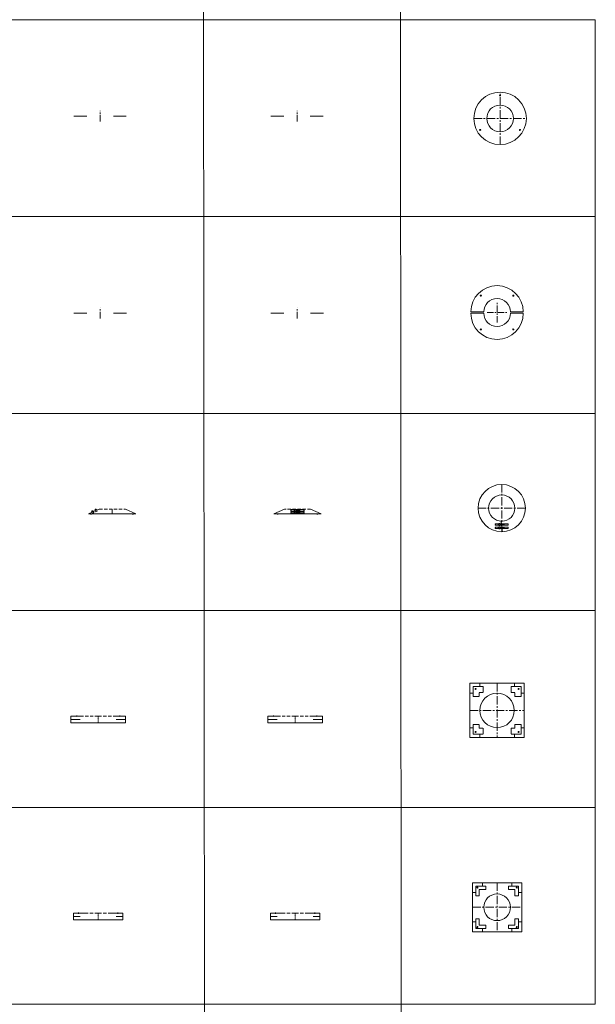
# Model space of a CAD drawing. Units: inches. Extents: x 329 to 145252, y 4 to 172842.
# Drawn here: x 32784 to 37168, y 16975 to 24475 of the extents above; entities that cross this region are included whole.
import ezdxf

# ---------------------------------------------------------------- set-up
doc = ezdxf.new("R2010")
doc.units = ezdxf.units.IN
doc.header["$MEASUREMENT"] = 0
doc.linetypes.add('CENTER', pattern=[2, 1.25, -0.25, 0.25, -0.25])
doc.linetypes.add('DASHED', pattern=[0.75, 0.5, -0.25])
doc.layers.add('Z-CENTER ONTOP', color=3, linetype='CENTER', lineweight=15)
doc.layers.add('Z-PART ONTOP', color=3, linetype='Continuous', lineweight=25)

# ---------------------------------------------------------------- blocks, each defined once
blk = doc.blocks.new('MFIBR 2 15 Side')
at = {"layer": 'Z-PART ONTOP', "linetype": 'CENTER', "lineweight": 5, "ltscale": 40}
blk.add_line((-210715.3, -54873.3), (-210715.3, -54792.3), dxfattribs=at)
at = {"layer": 'Z-PART ONTOP', "lineweight": 5}
for p, q in [((-210915.3, -54832.3), (-210816.8, -54832.3)), ((-210915.3, -54833.3), (-210816.8, -54833.3)), ((-210613.8, -54832.3), (-210515.3, -54832.3)), ((-210613.8, -54833.3), (-210515.3, -54833.3))]:
    blk.add_line(p, q, dxfattribs=at)
for points in [[(-210915.3, -54832.3), (-210915.3, -54833.3)], [(-210816.8, -54832.3), (-210816.8, -54833.3)], [(-210613.8, -54832.3), (-210613.8, -54833.3)], [(-210515.3, -54832.3), (-210515.3, -54833.3)]]:
    blk.add_lwpolyline(points, dxfattribs=at)
blk = doc.blocks.new('MFIBR 2 15 Top')
at = {"layer": 'Z-PART ONTOP', "lineweight": 5}
for p, q in [((-209392.6, -54823.3), (-209294.1, -54823.3)), ((-209091.1, -54823.3), (-208992.6, -54823.3)), ((-209392.6, -54833.3), (-209294.1, -54833.3)), ((-209091.1, -54833.3), (-208992.6, -54833.3))]:
    blk.add_line(p, q, dxfattribs=at)
at = {"layer": 'Z-PART ONTOP', "linetype": 'CENTER', "lineweight": 5, "ltscale": 40}
for p, q in [((-209192.6, -54904.6), (-209192.6, -54751.6)), ((-209269.1, -54828.3), (-209116.1, -54828.3))]:
    blk.add_line(p, q, dxfattribs=at)
at = {"layer": 'Z-PART ONTOP', "lineweight": 5}
for centre in [(-209316.3, -54699.5), (-209068.9, -54699.5), (-209316.3, -54957), (-209068.9, -54957)]:
    blk.add_circle(centre, 4, dxfattribs=at)
for centre, radius, start, end in [((-209192.6, -54823.3), 200, 0, 180), ((-209192.6, -54823.3), 101.5, 0, 180), ((-209192.6, -54833.3), 200, 180, 0), ((-209192.6, -54833.3), 101.5, 180, 0)]:
    blk.add_arc(centre, radius, start, end, dxfattribs=at)
blk = doc.blocks.new('MFIBS 15 Right')
at = {"layer": 'Z-CENTER ONTOP', "linetype": 'ByBlock', "lineweight": 5}
for p, q in [((-212277.4, -57849.2), (-212303.3, -57860.3)), ((-212280.5, -57845.1), (-212278.9, -57843.7)), ((-212267.9, -57842), (-212278.5, -57846.6)), ((-212278.5, -57846.6), (-212273.9, -57857.2)), ((-212275.5, -57837.5), (-212276.4, -57837.9)), ((-212276.4, -57837.9), (-212274.1, -57843.4)), ((-212275.5, -57837.5), (-212273.1, -57843)), ((-212273.1, -57843), (-212274.1, -57843.4)), ((-212267.7, -57839.5), (-212269.5, -57839.7)), ((-212267.9, -57842), (-212263.3, -57852.7)), ((-212265.7, -57844.1), (-212267.7, -57839.5)), ((-212252.9, -57838.6), (-212266.8, -57844.6)), ((-212256, -57834.5), (-212254.4, -57833.2)), ((-212243.4, -57831.5), (-212254, -57836)), ((-212254, -57836), (-212249.4, -57846.7)), ((-212251, -57827), (-212251.9, -57827.4)), ((-212251.9, -57827.4), (-212249.6, -57832.8)), ((-212251, -57827), (-212248.6, -57832.4)), ((-212248.6, -57832.4), (-212249.6, -57832.8)), ((-212243.1, -57829), (-212245, -57829.1)), ((-212243.4, -57831.5), (-212238.8, -57842.1)), ((-212241.2, -57833.6), (-212243.1, -57829)), ((-212223.3, -57825.3), (-212242.3, -57834)), ((-211943.3, -57860.3), (-212023.3, -57825.3))]:
    blk.add_line(p, q, dxfattribs=at)
at = {"layer": 'Z-CENTER ONTOP', "color": 1, "linetype": 'DASHED', "lineweight": 5, "ltscale": 50}
blk.add_line((-212223.3, -57825.3), (-212023.3, -57825.3), dxfattribs=at)
at = {"layer": 'Z-CENTER ONTOP', "linetype": 'CENTER', "lineweight": 5, "ltscale": 5}
blk.add_line((-212123.3, -57860.3), (-212123.3, -57825.3), dxfattribs=at)
at = {"layer": 'Z-CENTER ONTOP', "color": 1, "linetype": 'ByBlock', "lineweight": 5}
blk.add_lwpolyline([(-211943.3, -57860.3), (-212303.3, -57860.3)], dxfattribs=at)
at = {"layer": 'Z-CENTER ONTOP', "linetype": 'ByBlock', "lineweight": 5}
for points in [[(-212288.3, -57861.9), (-212289, -57860.3)], [(-212271.8, -57860.3), (-212280.7, -57864.3)], [(-212277.4, -57849.2), (-212278.5, -57849.7), (-212280.5, -57845.1)], [(-212277.8, -57848.2), (-212278, -57848.3), (-212278, -57848.3), (-212279.2, -57845.6), (-212268.2, -57840.8), (-212267, -57843.6)], [(-212267, -57843.6), (-212267, -57843.6), (-212267.2, -57843.7)], [(-212265.7, -57844.1), (-212266.8, -57844.6)], [(-212252.9, -57838.6), (-212254, -57839.1), (-212256, -57834.5)], [(-212253.3, -57837.7), (-212253.5, -57837.8), (-212253.5, -57837.8), (-212254.7, -57835), (-212243.7, -57830.3), (-212242.5, -57833)], [(-212242.5, -57833), (-212242.5, -57833), (-212242.6, -57833.1)], [(-212241.2, -57833.6), (-212242.3, -57834)], [(-211979.7, -57860.3), (-211970.9, -57864.3)], [(-211963.2, -57861.9), (-211962.5, -57860.3)]]:
    blk.add_lwpolyline(points, dxfattribs=at)
for centre in [(-212274.8, -57840.5), (-212250.3, -57829.9)]:
    blk.add_circle(centre, 3, dxfattribs=at)
for centre, radius, start, end in [((-212283.3, -57859.2), 5.7, 201.24109, 297.36801), ((-212273.9, -57842.4), 5.17, 32.4215, 194.24917), ((-212274.8, -57840.5), 1.82, 129.22675, 277.38235), ((-212274.8, -57840.5), 1.47, 133.2164, 273.3927), ((-212274.8, -57840.5), 1.82, 309.22675, 97.38235), ((-212274.8, -57840.5), 1.47, 313.2164, 93.3927), ((-212263.6, -57866.7), 14.3, 89.32803, 137.01541), ((-212263.4, -57867), 14.3, 89.32803, 137.01541), ((-212249.4, -57831.9), 5.17, 32.4215, 194.24917), ((-212250.3, -57829.9), 1.82, 129.22675, 277.38235), ((-212250.3, -57829.9), 1.47, 133.2164, 273.3927), ((-212250.3, -57829.9), 1.82, 309.22675, 97.38235), ((-212250.3, -57829.9), 1.47, 313.2164, 93.3927), ((-212239.1, -57856.2), 14.3, 89.32803, 137.01541), ((-212238.9, -57856.5), 14.3, 89.32803, 137.01541), ((-211968.3, -57859.2), 5.7, 242.63199, 338.75891)]:
    blk.add_arc(centre, radius, start, end, dxfattribs=at)
blk = doc.blocks.new('MFIBS 15 Front')
at = {"color": 0, "lineweight": 5}
for p, q in [((-210762.7, -57828.6), (-210762.7, -57832.6)), ((-210762.7, -57828.6), (-210662.7, -57828.6)), ((-210762.7, -57836.6), (-210762.7, -57840.6)), ((-210762.7, -57840.6), (-210662.7, -57840.6)), ((-210762.7, -57845.2), (-210762.7, -57849.2)), ((-210762.7, -57845.2), (-210662.7, -57845.2)), ((-210762.7, -57853.2), (-210762.7, -57857.2)), ((-210762.7, -57857.2), (-210662.7, -57857.2)), ((-210738.8, -57833.1), (-210737.8, -57832.1)), ((-210738.8, -57833.1), (-210738.8, -57833.6)), ((-210738.8, -57833.6), (-210737.8, -57833.6)), ((-210738.8, -57835.6), (-210738.8, -57836.1)), ((-210738.8, -57835.6), (-210737.8, -57835.6)), ((-210737.8, -57837.1), (-210738.8, -57836.1)), ((-210738.8, -57849.7), (-210737.8, -57848.7)), ((-210738.8, -57849.7), (-210738.8, -57850.2)), ((-210738.8, -57850.2), (-210737.8, -57850.2)), ((-210738.8, -57852.2), (-210738.8, -57852.7)), ((-210738.8, -57852.2), (-210737.8, -57852.2)), ((-210737.8, -57853.7), (-210738.8, -57852.7)), ((-210735.3, -57832.1), (-210737.8, -57832.1)), ((-210737.8, -57837.1), (-210737.8, -57832.1)), ((-210737.8, -57837.1), (-210735.3, -57837.1)), ((-210735.3, -57848.7), (-210737.8, -57848.7)), ((-210737.8, -57853.7), (-210737.8, -57848.7)), ((-210737.8, -57853.7), (-210735.3, -57853.7)), ((-210725.3, -57827.6), (-210735.3, -57827.6)), ((-210735.3, -57827.6), (-210735.3, -57841.6)), ((-210735.3, -57834.6), (-210735.3, -57832.1)), ((-210735.3, -57841.6), (-210725.3, -57841.6)), ((-210725.3, -57844.2), (-210735.3, -57844.2)), ((-210735.3, -57844.2), (-210735.3, -57858.2)), ((-210735.3, -57851.2), (-210735.3, -57848.7)), ((-210735.3, -57858.2), (-210725.3, -57858.2)), ((-210725.3, -57834.6), (-210725.3, -57827.6)), ((-210725.3, -57841.6), (-210725.3, -57834.6)), ((-210725.3, -57851.2), (-210725.3, -57844.2)), ((-210725.3, -57858.2), (-210725.3, -57851.2)), ((-210724.6, -57837.5), (-210724.1, -57834.6)), ((-210724.6, -57854.2), (-210724.1, -57851.2)), ((-210724.1, -57834.6), (-210723.6, -57831.6)), ((-210724.1, -57837.5), (-210723.6, -57834.6)), ((-210724.1, -57851.2), (-210723.6, -57848.3)), ((-210724.1, -57854.2), (-210723.6, -57851.2)), ((-210723.6, -57834.6), (-210723.1, -57831.6)), ((-210723.6, -57837.5), (-210723.1, -57834.6)), ((-210723.6, -57851.2), (-210723.1, -57848.3)), ((-210723.6, -57854.2), (-210723.1, -57851.2)), ((-210723.1, -57834.6), (-210722.6, -57831.6)), ((-210723.1, -57837.5), (-210722.6, -57834.6)), ((-210723.1, -57851.2), (-210722.6, -57848.3)), ((-210723.1, -57854.2), (-210722.6, -57851.2)), ((-210722.6, -57834.6), (-210722.1, -57831.6)), ((-210722.6, -57837.5), (-210722.1, -57834.6)), ((-210722.6, -57851.2), (-210722.1, -57848.3)), ((-210722.6, -57854.2), (-210722.1, -57851.2)), ((-210722.1, -57834.6), (-210721.6, -57831.6)), ((-210722.1, -57837.5), (-210721.6, -57834.6)), ((-210722.1, -57851.2), (-210721.6, -57848.3)), ((-210722.1, -57854.2), (-210721.6, -57851.2)), ((-210721.6, -57834.6), (-210721.1, -57831.6)), ((-210721.6, -57837.5), (-210721.1, -57834.6)), ((-210721.6, -57851.2), (-210721.1, -57848.3)), ((-210721.6, -57854.2), (-210721.1, -57851.2)), ((-210721.1, -57834.6), (-210720.6, -57831.6)), ((-210721.1, -57837.5), (-210720.6, -57834.6)), ((-210721.1, -57851.2), (-210720.6, -57848.3)), ((-210721.1, -57854.2), (-210720.6, -57851.2)), ((-210720.6, -57834.6), (-210720.1, -57831.6)), ((-210720.6, -57837.5), (-210720.1, -57834.6)), ((-210720.6, -57851.2), (-210720.1, -57848.3)), ((-210720.6, -57854.2), (-210720.1, -57851.2)), ((-210720.1, -57834.6), (-210719.6, -57831.6)), ((-210720.1, -57837.5), (-210719.6, -57834.6)), ((-210720.1, -57851.2), (-210719.6, -57848.3)), ((-210720.1, -57854.2), (-210719.6, -57851.2)), ((-210719.6, -57834.6), (-210719.1, -57831.6)), ((-210719.6, -57837.5), (-210719.1, -57834.6)), ((-210719.6, -57851.2), (-210719.1, -57848.3)), ((-210719.6, -57854.2), (-210719.1, -57851.2)), ((-210719.1, -57834.6), (-210718.6, -57831.6)), ((-210719.1, -57837.5), (-210718.6, -57834.6)), ((-210719.1, -57851.2), (-210718.6, -57848.3)), ((-210719.1, -57854.2), (-210718.6, -57851.2)), ((-210718.6, -57834.6), (-210718.1, -57831.6)), ((-210718.6, -57837.5), (-210718.1, -57834.6)), ((-210718.6, -57851.2), (-210718.1, -57848.3)), ((-210718.6, -57854.2), (-210718.1, -57851.2)), ((-210718.1, -57834.6), (-210717.6, -57831.6)), ((-210718.1, -57837.5), (-210717.6, -57834.6)), ((-210718.1, -57851.2), (-210717.6, -57848.3)), ((-210718.1, -57854.2), (-210717.6, -57851.2)), ((-210717.6, -57834.6), (-210717.1, -57831.6)), ((-210717.6, -57837.5), (-210717.1, -57834.6)), ((-210717.6, -57851.2), (-210717.1, -57848.3)), ((-210717.6, -57854.2), (-210717.1, -57851.2)), ((-210717.1, -57834.6), (-210716.6, -57831.6)), ((-210717.1, -57837.5), (-210716.6, -57834.6)), ((-210717.1, -57851.2), (-210716.6, -57848.3)), ((-210717.1, -57854.2), (-210716.6, -57851.2)), ((-210716.6, -57834.6), (-210716.1, -57831.6)), ((-210716.6, -57837.5), (-210716.1, -57834.6)), ((-210716.6, -57851.2), (-210716.1, -57848.3)), ((-210716.6, -57854.2), (-210716.1, -57851.2)), ((-210716.1, -57834.6), (-210715.6, -57831.6)), ((-210716.1, -57837.5), (-210715.6, -57834.6)), ((-210716.1, -57851.2), (-210715.6, -57848.3)), ((-210716.1, -57854.2), (-210715.6, -57851.2)), ((-210715.6, -57834.6), (-210715.1, -57831.6)), ((-210715.6, -57837.5), (-210715.1, -57834.6)), ((-210715.6, -57851.2), (-210715.1, -57848.3)), ((-210715.6, -57854.2), (-210715.1, -57851.2)), ((-210715.1, -57834.6), (-210714.6, -57831.6)), ((-210715.1, -57837.5), (-210714.6, -57834.6)), ((-210715.1, -57851.2), (-210714.6, -57848.3)), ((-210715.1, -57854.2), (-210714.6, -57851.2)), ((-210714.6, -57834.6), (-210714.1, -57831.6)), ((-210714.6, -57837.5), (-210714.1, -57834.6)), ((-210714.6, -57851.2), (-210714.1, -57848.3)), ((-210714.6, -57854.2), (-210714.1, -57851.2)), ((-210714.1, -57834.6), (-210713.6, -57831.6)), ((-210714.1, -57837.5), (-210713.6, -57834.6)), ((-210714.1, -57851.2), (-210713.6, -57848.3)), ((-210714.1, -57854.2), (-210713.6, -57851.2)), ((-210713.6, -57834.6), (-210713.1, -57831.6)), ((-210713.6, -57837.5), (-210713.1, -57834.6)), ((-210713.6, -57851.2), (-210713.1, -57848.3)), ((-210713.6, -57854.2), (-210713.1, -57851.2)), ((-210713.1, -57834.6), (-210712.6, -57831.6)), ((-210713.1, -57837.5), (-210712.6, -57834.6)), ((-210713.1, -57851.2), (-210712.6, -57848.3)), ((-210713.1, -57854.2), (-210712.6, -57851.2)), ((-210712.7, -57845.2), (-210712.7, -57857.2)), ((-210712.6, -57834.6), (-210712.1, -57831.6)), ((-210712.6, -57837.5), (-210712.1, -57834.6)), ((-210712.6, -57851.2), (-210712.1, -57848.3)), ((-210712.6, -57854.2), (-210712.1, -57851.2)), ((-210712.1, -57834.6), (-210711.6, -57831.6)), ((-210712.1, -57837.5), (-210711.6, -57834.6)), ((-210712.1, -57851.2), (-210711.6, -57848.3)), ((-210712.1, -57854.2), (-210711.6, -57851.2)), ((-210711.6, -57834.6), (-210711.1, -57831.6)), ((-210711.6, -57837.5), (-210711.1, -57834.6)), ((-210711.6, -57851.2), (-210711.1, -57848.3)), ((-210711.6, -57854.2), (-210711.1, -57851.2)), ((-210711.1, -57834.6), (-210710.6, -57831.6)), ((-210711.1, -57837.5), (-210710.6, -57834.6)), ((-210711.1, -57851.2), (-210710.6, -57848.3)), ((-210711.1, -57854.2), (-210710.6, -57851.2)), ((-210710.6, -57834.6), (-210710.1, -57831.6)), ((-210710.6, -57837.5), (-210710.1, -57834.6)), ((-210710.6, -57851.2), (-210710.1, -57848.3)), ((-210710.6, -57854.2), (-210710.1, -57851.2)), ((-210710.1, -57834.6), (-210709.6, -57831.6)), ((-210710.1, -57837.5), (-210709.6, -57834.6)), ((-210710.1, -57851.2), (-210709.6, -57848.3)), ((-210710.1, -57854.2), (-210709.6, -57851.2)), ((-210709.6, -57834.6), (-210709.1, -57831.6)), ((-210709.6, -57837.5), (-210709.1, -57834.6)), ((-210709.6, -57851.2), (-210709.1, -57848.3)), ((-210709.6, -57854.2), (-210709.1, -57851.2)), ((-210709.1, -57834.6), (-210708.6, -57831.6)), ((-210709.1, -57837.5), (-210708.6, -57834.6)), ((-210709.1, -57851.2), (-210708.6, -57848.3)), ((-210709.1, -57854.2), (-210708.6, -57851.2)), ((-210708.6, -57834.6), (-210708.1, -57831.6)), ((-210708.6, -57837.5), (-210708.1, -57834.6)), ((-210708.6, -57851.2), (-210708.1, -57848.3)), ((-210708.6, -57854.2), (-210708.1, -57851.2)), ((-210708.1, -57834.6), (-210707.6, -57831.6)), ((-210708.1, -57837.5), (-210707.6, -57834.6)), ((-210708.1, -57851.2), (-210707.6, -57848.3)), ((-210708.1, -57854.2), (-210707.6, -57851.2)), ((-210707.6, -57834.6), (-210707.1, -57831.6)), ((-210707.6, -57837.5), (-210707.1, -57834.6)), ((-210707.6, -57851.2), (-210707.1, -57848.3)), ((-210707.6, -57854.2), (-210707.1, -57851.2)), ((-210707.1, -57834.6), (-210706.6, -57831.6)), ((-210707.1, -57837.5), (-210706.6, -57834.6)), ((-210707.1, -57851.2), (-210706.6, -57848.3)), ((-210707.1, -57854.2), (-210706.6, -57851.2)), ((-210706.6, -57834.6), (-210706.1, -57831.6)), ((-210706.6, -57837.5), (-210706.1, -57834.6)), ((-210706.6, -57851.2), (-210706.1, -57848.3)), ((-210706.6, -57854.2), (-210706.1, -57851.2)), ((-210706.1, -57834.6), (-210705.6, -57831.6)), ((-210706.1, -57837.5), (-210705.6, -57834.6)), ((-210706.1, -57851.2), (-210705.6, -57848.3)), ((-210706.1, -57854.2), (-210705.6, -57851.2)), ((-210705.6, -57834.6), (-210705.1, -57831.6)), ((-210705.6, -57837.5), (-210705.1, -57834.6)), ((-210705.6, -57851.2), (-210705.1, -57848.3)), ((-210705.6, -57854.2), (-210705.1, -57851.2)), ((-210705.1, -57834.6), (-210704.6, -57831.6)), ((-210705.1, -57837.5), (-210704.6, -57834.6)), ((-210705.1, -57851.2), (-210704.6, -57848.3)), ((-210705.1, -57854.2), (-210704.6, -57851.2)), ((-210704.6, -57834.6), (-210704.1, -57831.6)), ((-210704.6, -57837.5), (-210704.1, -57834.6)), ((-210704.6, -57851.2), (-210704.1, -57848.3)), ((-210704.6, -57854.2), (-210704.1, -57851.2)), ((-210704.1, -57834.6), (-210703.6, -57831.6)), ((-210704.1, -57837.5), (-210703.6, -57834.6)), ((-210704.1, -57851.2), (-210703.6, -57848.3)), ((-210704.1, -57854.2), (-210703.6, -57851.2)), ((-210703.6, -57834.6), (-210703.1, -57831.6)), ((-210703.6, -57837.5), (-210703.1, -57834.6)), ((-210703.6, -57851.2), (-210703.1, -57848.3)), ((-210703.6, -57854.2), (-210703.1, -57851.2)), ((-210703.1, -57834.6), (-210702.6, -57831.6)), ((-210703.1, -57837.5), (-210702.6, -57834.6)), ((-210703.1, -57851.2), (-210702.6, -57848.3)), ((-210703.1, -57854.2), (-210702.6, -57851.2)), ((-210702.6, -57834.6), (-210702.1, -57831.6)), ((-210702.6, -57837.5), (-210702.1, -57834.6)), ((-210702.6, -57851.2), (-210702.1, -57848.3)), ((-210702.6, -57854.2), (-210702.1, -57851.2)), ((-210702.1, -57834.6), (-210701.6, -57831.6)), ((-210702.1, -57837.5), (-210701.6, -57834.6)), ((-210702.1, -57851.2), (-210701.6, -57848.3)), ((-210702.1, -57854.2), (-210701.6, -57851.2)), ((-210701.6, -57834.6), (-210701.1, -57831.6)), ((-210701.6, -57837.5), (-210701.1, -57834.6)), ((-210701.6, -57851.2), (-210701.1, -57848.3)), ((-210701.6, -57854.2), (-210701.1, -57851.2)), ((-210701.1, -57834.6), (-210700.6, -57831.6)), ((-210701.1, -57837.5), (-210700.6, -57834.6)), ((-210701.1, -57851.2), (-210700.6, -57848.3)), ((-210701.1, -57854.2), (-210700.6, -57851.2)), ((-210700.6, -57834.6), (-210700.1, -57831.6)), ((-210700.6, -57837.5), (-210700.1, -57834.6)), ((-210700.6, -57851.2), (-210700.1, -57848.3)), ((-210700.6, -57854.2), (-210700.1, -57851.2)), ((-210700.1, -57834.6), (-210699.6, -57831.6)), ((-210700.1, -57837.5), (-210699.6, -57834.6)), ((-210700.1, -57851.2), (-210699.6, -57848.3)), ((-210700.1, -57854.2), (-210699.6, -57851.2)), ((-210699.6, -57834.6), (-210699.1, -57831.6)), ((-210699.6, -57837.5), (-210699.1, -57834.6)), ((-210699.6, -57851.2), (-210699.1, -57848.3)), ((-210699.6, -57854.2), (-210699.1, -57851.2)), ((-210699.1, -57834.6), (-210698.6, -57831.6)), ((-210699.1, -57837.5), (-210698.6, -57834.6)), ((-210699.1, -57851.2), (-210698.6, -57848.3)), ((-210699.1, -57854.2), (-210698.6, -57851.2)), ((-210698.6, -57834.6), (-210698.1, -57831.6)), ((-210698.6, -57837.5), (-210698.1, -57834.6)), ((-210698.6, -57851.2), (-210698.1, -57848.3)), ((-210698.6, -57854.2), (-210698.1, -57851.2)), ((-210698.1, -57834.6), (-210697.6, -57831.6)), ((-210698.1, -57837.5), (-210697.6, -57834.6)), ((-210698.1, -57851.2), (-210697.6, -57848.3)), ((-210698.1, -57854.2), (-210697.6, -57851.2)), ((-210697.6, -57834.6), (-210697.1, -57831.6)), ((-210697.6, -57837.5), (-210697.1, -57834.6)), ((-210697.6, -57851.2), (-210697.1, -57848.3)), ((-210697.6, -57854.2), (-210697.1, -57851.2)), ((-210697.1, -57834.6), (-210696.6, -57831.6)), ((-210697.1, -57837.5), (-210696.6, -57834.6)), ((-210697.1, -57851.2), (-210696.6, -57848.3)), ((-210697.1, -57854.2), (-210696.6, -57851.2)), ((-210696.6, -57834.6), (-210696.1, -57831.6)), ((-210696.6, -57837.5), (-210696.1, -57834.6)), ((-210696.6, -57851.2), (-210696.1, -57848.3)), ((-210696.6, -57854.2), (-210696.1, -57851.2)), ((-210696.1, -57834.6), (-210695.6, -57831.6)), ((-210696.1, -57837.5), (-210695.6, -57834.6)), ((-210696.1, -57851.2), (-210695.6, -57848.3)), ((-210696.1, -57854.2), (-210695.6, -57851.2)), ((-210695.6, -57834.6), (-210695.1, -57831.6)), ((-210695.6, -57837.5), (-210695.1, -57834.6)), ((-210695.6, -57851.2), (-210695.1, -57848.3)), ((-210695.6, -57854.2), (-210695.1, -57851.2)), ((-210695.1, -57834.6), (-210694.6, -57831.6)), ((-210695.1, -57837.5), (-210694.6, -57834.6)), ((-210695.1, -57851.2), (-210694.6, -57848.3)), ((-210695.1, -57854.2), (-210694.6, -57851.2)), ((-210694.6, -57834.6), (-210694.1, -57831.6)), ((-210694.6, -57851.2), (-210694.1, -57848.3)), ((-210662.7, -57832.6), (-210662.7, -57828.6)), ((-210662.7, -57840.6), (-210662.7, -57836.6)), ((-210662.7, -57849.2), (-210662.7, -57845.2)), ((-210662.7, -57857.2), (-210662.7, -57853.2))]:
    blk.add_line(p, q, dxfattribs=at)
for centre, start, end in [((-210762.7, -57834.6), 270, 90), ((-210762.7, -57851.2), 270, 90), ((-210662.7, -57834.6), 90, 270), ((-210662.7, -57851.2), 90, 270)]:
    blk.add_arc(centre, 2, start, end, dxfattribs=at)
at = {"layer": 'Z-CENTER ONTOP', "linetype": 'ByBlock', "lineweight": 5}
for p, q in [((-210892.7, -57860.3), (-210812.7, -57825.3)), ((-210612.7, -57825.3), (-210532.7, -57860.3))]:
    blk.add_line(p, q, dxfattribs=at)
at = {"layer": 'Z-CENTER ONTOP', "color": 1, "linetype": 'DASHED', "lineweight": 5, "ltscale": 50}
blk.add_line((-210612.7, -57825.3), (-210812.7, -57825.3), dxfattribs=at)
at = {"layer": 'Z-CENTER ONTOP', "linetype": 'CENTER', "lineweight": 5, "ltscale": 5}
blk.add_line((-210712.7, -57860.3), (-210712.7, -57825.3), dxfattribs=at)
at = {"layer": 'Z-CENTER ONTOP', "color": 1, "linetype": 'ByBlock', "lineweight": 5}
blk.add_lwpolyline([(-210892.7, -57860.3), (-210532.7, -57860.3)], dxfattribs=at)
at = {"layer": 'Z-CENTER ONTOP', "linetype": 'ByBlock', "lineweight": 5}
for points in [[(-210867.8, -57861.9), (-210868.5, -57860.3)], [(-210851.3, -57860.3), (-210860.1, -57864.3)], [(-210574.2, -57860.3), (-210565.3, -57864.3)], [(-210557.6, -57861.9), (-210556.9, -57860.3)]]:
    blk.add_lwpolyline(points, dxfattribs=at)
for centre, start, end in [((-210862.7, -57859.2), 201.24109, 297.36801), ((-210562.7, -57859.2), 242.63199, 338.75891)]:
    blk.add_arc(centre, 5.7, start, end, dxfattribs=at)
blk = doc.blocks.new('MFIBS 15 Top')
at = {"color": 0, "lineweight": 5}
for p, q in [((-209206.9, -57936.7), (-209206.9, -57940.7)), ((-209206.9, -57936.7), (-209106.9, -57936.7)), ((-209206.9, -57944.7), (-209206.9, -57948.7)), ((-209206.9, -57948.7), (-209106.9, -57948.7)), ((-209206.9, -57961.9), (-209206.9, -57965.9)), ((-209206.9, -57961.9), (-209106.9, -57961.9)), ((-209206.9, -57969.9), (-209206.9, -57973.9)), ((-209206.9, -57973.9), (-209106.9, -57973.9)), ((-209183, -57941.2), (-209182, -57940.2)), ((-209183, -57941.2), (-209183, -57941.7)), ((-209183, -57941.7), (-209182, -57941.7)), ((-209183, -57943.7), (-209183, -57944.2)), ((-209183, -57943.7), (-209182, -57943.7)), ((-209182, -57945.2), (-209183, -57944.2)), ((-209183, -57966.4), (-209182, -57965.4)), ((-209183, -57966.4), (-209183, -57966.9)), ((-209183, -57966.9), (-209182, -57966.9)), ((-209183, -57968.9), (-209183, -57969.4)), ((-209183, -57968.9), (-209182, -57968.9)), ((-209182, -57970.4), (-209183, -57969.4)), ((-209179.5, -57940.2), (-209182, -57940.2)), ((-209182, -57945.2), (-209182, -57940.2)), ((-209182, -57945.2), (-209179.5, -57945.2)), ((-209179.5, -57965.4), (-209182, -57965.4)), ((-209182, -57970.4), (-209182, -57965.4)), ((-209182, -57970.4), (-209179.5, -57970.4)), ((-209169.5, -57935.7), (-209179.5, -57935.7)), ((-209179.5, -57935.7), (-209179.5, -57949.7)), ((-209179.5, -57942.7), (-209179.5, -57940.2)), ((-209179.5, -57949.7), (-209169.5, -57949.7)), ((-209169.5, -57960.9), (-209179.5, -57960.9)), ((-209179.5, -57960.9), (-209179.5, -57974.9)), ((-209179.5, -57967.9), (-209179.5, -57965.4)), ((-209179.5, -57974.9), (-209169.5, -57974.9)), ((-209169.5, -57942.7), (-209169.5, -57935.7)), ((-209169.5, -57949.7), (-209169.5, -57942.7)), ((-209169.5, -57967.9), (-209169.5, -57960.9)), ((-209169.5, -57974.9), (-209169.5, -57967.9)), ((-209168.8, -57945.7), (-209168.3, -57942.7)), ((-209168.8, -57970.8), (-209168.3, -57967.9)), ((-209168.3, -57942.7), (-209167.7, -57939.8)), ((-209168.3, -57945.7), (-209167.8, -57942.7)), ((-209168.3, -57967.9), (-209167.7, -57964.9)), ((-209168.3, -57970.8), (-209167.8, -57967.9)), ((-209167.8, -57942.7), (-209167.2, -57939.8)), ((-209167.8, -57945.7), (-209167.3, -57942.7)), ((-209167.8, -57967.9), (-209167.2, -57964.9)), ((-209167.8, -57970.8), (-209167.3, -57967.9)), ((-209167.3, -57942.7), (-209166.7, -57939.8)), ((-209167.3, -57945.7), (-209166.8, -57942.7)), ((-209167.3, -57967.9), (-209166.7, -57964.9)), ((-209167.3, -57970.8), (-209166.8, -57967.9)), ((-209166.8, -57942.7), (-209166.2, -57939.8)), ((-209166.8, -57945.7), (-209166.3, -57942.7)), ((-209166.8, -57967.9), (-209166.2, -57964.9)), ((-209166.8, -57970.8), (-209166.3, -57967.9)), ((-209166.3, -57942.7), (-209165.7, -57939.8)), ((-209166.3, -57945.7), (-209165.8, -57942.7)), ((-209166.3, -57967.9), (-209165.7, -57964.9)), ((-209166.3, -57970.8), (-209165.8, -57967.9)), ((-209165.8, -57942.7), (-209165.2, -57939.8)), ((-209165.8, -57945.7), (-209165.3, -57942.7)), ((-209165.8, -57967.9), (-209165.2, -57964.9)), ((-209165.8, -57970.8), (-209165.3, -57967.9)), ((-209165.3, -57942.7), (-209164.7, -57939.8)), ((-209165.3, -57945.7), (-209164.8, -57942.7)), ((-209165.3, -57967.9), (-209164.7, -57964.9)), ((-209165.3, -57970.8), (-209164.8, -57967.9)), ((-209164.8, -57942.7), (-209164.2, -57939.8)), ((-209164.8, -57945.7), (-209164.3, -57942.7)), ((-209164.8, -57967.9), (-209164.2, -57964.9)), ((-209164.8, -57970.8), (-209164.3, -57967.9)), ((-209164.3, -57942.7), (-209163.7, -57939.8)), ((-209164.3, -57945.7), (-209163.8, -57942.7)), ((-209164.3, -57967.9), (-209163.7, -57964.9)), ((-209164.3, -57970.8), (-209163.8, -57967.9)), ((-209163.8, -57942.7), (-209163.2, -57939.8)), ((-209163.8, -57945.7), (-209163.3, -57942.7)), ((-209163.8, -57967.9), (-209163.2, -57964.9)), ((-209163.8, -57970.8), (-209163.3, -57967.9)), ((-209163.3, -57942.7), (-209162.7, -57939.8)), ((-209163.3, -57945.7), (-209162.8, -57942.7)), ((-209163.3, -57967.9), (-209162.7, -57964.9)), ((-209163.3, -57970.8), (-209162.8, -57967.9)), ((-209162.8, -57942.7), (-209162.2, -57939.8)), ((-209162.8, -57945.7), (-209162.3, -57942.7)), ((-209162.8, -57967.9), (-209162.2, -57964.9)), ((-209162.8, -57970.8), (-209162.3, -57967.9)), ((-209162.3, -57942.7), (-209161.7, -57939.8)), ((-209162.3, -57945.7), (-209161.8, -57942.7)), ((-209162.3, -57967.9), (-209161.7, -57964.9)), ((-209162.3, -57970.8), (-209161.8, -57967.9)), ((-209161.8, -57942.7), (-209161.2, -57939.8)), ((-209161.8, -57945.7), (-209161.3, -57942.7)), ((-209161.8, -57967.9), (-209161.2, -57964.9)), ((-209161.8, -57970.8), (-209161.3, -57967.9)), ((-209161.3, -57942.7), (-209160.7, -57939.8)), ((-209161.3, -57945.7), (-209160.8, -57942.7)), ((-209161.3, -57967.9), (-209160.7, -57964.9)), ((-209161.3, -57970.8), (-209160.8, -57967.9)), ((-209160.8, -57942.7), (-209160.2, -57939.8)), ((-209160.8, -57945.7), (-209160.3, -57942.7)), ((-209160.8, -57967.9), (-209160.2, -57964.9)), ((-209160.8, -57970.8), (-209160.3, -57967.9)), ((-209160.3, -57942.7), (-209159.7, -57939.8)), ((-209160.3, -57945.7), (-209159.8, -57942.7)), ((-209160.3, -57967.9), (-209159.7, -57964.9)), ((-209160.3, -57970.8), (-209159.8, -57967.9)), ((-209159.8, -57942.7), (-209159.2, -57939.8)), ((-209159.8, -57945.7), (-209159.3, -57942.7)), ((-209159.8, -57967.9), (-209159.2, -57964.9)), ((-209159.8, -57970.8), (-209159.3, -57967.9)), ((-209159.3, -57942.7), (-209158.7, -57939.8)), ((-209159.3, -57945.7), (-209158.8, -57942.7)), ((-209159.3, -57967.9), (-209158.7, -57964.9)), ((-209159.3, -57970.8), (-209158.8, -57967.9)), ((-209158.8, -57942.7), (-209158.2, -57939.8)), ((-209158.8, -57945.7), (-209158.3, -57942.7)), ((-209158.8, -57967.9), (-209158.2, -57964.9)), ((-209158.8, -57970.8), (-209158.3, -57967.9)), ((-209158.3, -57942.7), (-209157.7, -57939.8)), ((-209158.3, -57945.7), (-209157.8, -57942.7)), ((-209158.3, -57967.9), (-209157.7, -57964.9)), ((-209158.3, -57970.8), (-209157.8, -57967.9)), ((-209157.8, -57942.7), (-209157.2, -57939.8)), ((-209157.8, -57945.7), (-209157.3, -57942.7)), ((-209157.8, -57967.9), (-209157.2, -57964.9)), ((-209157.8, -57970.8), (-209157.3, -57967.9)), ((-209157.3, -57942.7), (-209156.7, -57939.8)), ((-209157.3, -57945.7), (-209156.8, -57942.7)), ((-209157.3, -57967.9), (-209156.7, -57964.9)), ((-209157.3, -57970.8), (-209156.8, -57967.9)), ((-209156.8, -57942.7), (-209156.2, -57939.8)), ((-209156.8, -57945.7), (-209156.3, -57942.7)), ((-209156.8, -57967.9), (-209156.2, -57964.9)), ((-209156.8, -57970.8), (-209156.3, -57967.9)), ((-209156.3, -57942.7), (-209155.7, -57939.8)), ((-209156.3, -57945.7), (-209155.8, -57942.7)), ((-209156.3, -57967.9), (-209155.7, -57964.9)), ((-209156.3, -57970.8), (-209155.8, -57967.9)), ((-209155.8, -57942.7), (-209155.2, -57939.8)), ((-209155.8, -57945.7), (-209155.3, -57942.7)), ((-209155.8, -57967.9), (-209155.2, -57964.9)), ((-209155.8, -57970.8), (-209155.3, -57967.9)), ((-209155.3, -57942.7), (-209154.7, -57939.8)), ((-209155.3, -57945.7), (-209154.8, -57942.7)), ((-209155.3, -57967.9), (-209154.7, -57964.9)), ((-209155.3, -57970.8), (-209154.8, -57967.9)), ((-209154.8, -57942.7), (-209154.2, -57939.8)), ((-209154.8, -57945.7), (-209154.3, -57942.7)), ((-209154.8, -57967.9), (-209154.2, -57964.9)), ((-209154.8, -57970.8), (-209154.3, -57967.9)), ((-209154.3, -57942.7), (-209153.7, -57939.8)), ((-209154.3, -57945.7), (-209153.8, -57942.7)), ((-209154.3, -57967.9), (-209153.7, -57964.9)), ((-209154.3, -57970.8), (-209153.8, -57967.9)), ((-209153.8, -57942.7), (-209153.2, -57939.8)), ((-209153.8, -57945.7), (-209153.3, -57942.7)), ((-209153.8, -57967.9), (-209153.2, -57964.9)), ((-209153.8, -57970.8), (-209153.3, -57967.9)), ((-209153.3, -57942.7), (-209152.7, -57939.8)), ((-209153.3, -57945.7), (-209152.8, -57942.7)), ((-209153.3, -57967.9), (-209152.7, -57964.9)), ((-209153.3, -57970.8), (-209152.8, -57967.9)), ((-209152.8, -57942.7), (-209152.2, -57939.8)), ((-209152.8, -57945.7), (-209152.3, -57942.7)), ((-209152.8, -57967.9), (-209152.2, -57964.9)), ((-209152.8, -57970.8), (-209152.3, -57967.9)), ((-209152.3, -57942.7), (-209151.7, -57939.8)), ((-209152.3, -57945.7), (-209151.8, -57942.7)), ((-209152.3, -57967.9), (-209151.7, -57964.9)), ((-209152.3, -57970.8), (-209151.8, -57967.9)), ((-209151.8, -57942.7), (-209151.2, -57939.8)), ((-209151.8, -57945.7), (-209151.3, -57942.7)), ((-209151.8, -57967.9), (-209151.2, -57964.9)), ((-209151.8, -57970.8), (-209151.3, -57967.9)), ((-209151.3, -57942.7), (-209150.7, -57939.8)), ((-209151.3, -57945.7), (-209150.8, -57942.7)), ((-209151.3, -57967.9), (-209150.7, -57964.9)), ((-209151.3, -57970.8), (-209150.8, -57967.9)), ((-209150.8, -57942.7), (-209150.2, -57939.8)), ((-209150.8, -57945.7), (-209150.3, -57942.7)), ((-209150.8, -57967.9), (-209150.2, -57964.9)), ((-209150.8, -57970.8), (-209150.3, -57967.9)), ((-209150.3, -57942.7), (-209149.7, -57939.8)), ((-209150.3, -57945.7), (-209149.8, -57942.7)), ((-209150.3, -57967.9), (-209149.7, -57964.9)), ((-209150.3, -57970.8), (-209149.8, -57967.9)), ((-209149.8, -57942.7), (-209149.2, -57939.8)), ((-209149.8, -57945.7), (-209149.3, -57942.7)), ((-209149.8, -57967.9), (-209149.2, -57964.9)), ((-209149.8, -57970.8), (-209149.3, -57967.9)), ((-209149.3, -57942.7), (-209148.7, -57939.8)), ((-209149.3, -57945.7), (-209148.8, -57942.7)), ((-209149.3, -57967.9), (-209148.7, -57964.9)), ((-209149.3, -57970.8), (-209148.8, -57967.9)), ((-209148.8, -57942.7), (-209148.2, -57939.8)), ((-209148.8, -57945.7), (-209148.3, -57942.7)), ((-209148.8, -57967.9), (-209148.2, -57964.9)), ((-209148.8, -57970.8), (-209148.3, -57967.9)), ((-209148.3, -57942.7), (-209147.7, -57939.8)), ((-209148.3, -57945.7), (-209147.8, -57942.7)), ((-209148.3, -57967.9), (-209147.7, -57964.9)), ((-209148.3, -57970.8), (-209147.8, -57967.9)), ((-209147.8, -57942.7), (-209147.2, -57939.8)), ((-209147.8, -57945.7), (-209147.3, -57942.7)), ((-209147.8, -57967.9), (-209147.2, -57964.9)), ((-209147.8, -57970.8), (-209147.3, -57967.9)), ((-209147.3, -57942.7), (-209146.7, -57939.8)), ((-209147.3, -57945.7), (-209146.8, -57942.7)), ((-209147.3, -57967.9), (-209146.7, -57964.9)), ((-209147.3, -57970.8), (-209146.8, -57967.9)), ((-209146.8, -57942.7), (-209146.2, -57939.8)), ((-209146.8, -57945.7), (-209146.3, -57942.7)), ((-209146.8, -57967.9), (-209146.2, -57964.9)), ((-209146.8, -57970.8), (-209146.3, -57967.9)), ((-209146.3, -57942.7), (-209145.7, -57939.8)), ((-209146.3, -57945.7), (-209145.8, -57942.7)), ((-209146.3, -57967.9), (-209145.7, -57964.9)), ((-209146.3, -57970.8), (-209145.8, -57967.9)), ((-209145.8, -57942.7), (-209145.2, -57939.8)), ((-209145.8, -57945.7), (-209145.3, -57942.7)), ((-209145.8, -57967.9), (-209145.2, -57964.9)), ((-209145.8, -57970.8), (-209145.3, -57967.9)), ((-209145.3, -57942.7), (-209144.7, -57939.8)), ((-209145.3, -57945.7), (-209144.8, -57942.7)), ((-209145.3, -57967.9), (-209144.7, -57964.9)), ((-209145.3, -57970.8), (-209144.8, -57967.9)), ((-209144.8, -57942.7), (-209144.2, -57939.8)), ((-209144.8, -57945.7), (-209144.3, -57942.7)), ((-209144.8, -57967.9), (-209144.2, -57964.9)), ((-209144.8, -57970.8), (-209144.3, -57967.9)), ((-209144.3, -57942.7), (-209143.7, -57939.8)), ((-209144.3, -57945.7), (-209143.8, -57942.7)), ((-209144.3, -57967.9), (-209143.7, -57964.9)), ((-209144.3, -57970.8), (-209143.8, -57967.9)), ((-209143.8, -57942.7), (-209143.2, -57939.8)), ((-209143.8, -57945.7), (-209143.3, -57942.7)), ((-209143.8, -57967.9), (-209143.2, -57964.9)), ((-209143.8, -57970.8), (-209143.3, -57967.9)), ((-209143.3, -57942.7), (-209142.7, -57939.8)), ((-209143.3, -57945.7), (-209142.8, -57942.7)), ((-209143.3, -57967.9), (-209142.7, -57964.9)), ((-209143.3, -57970.8), (-209142.8, -57967.9)), ((-209142.8, -57942.7), (-209142.2, -57939.8)), ((-209142.8, -57945.7), (-209142.3, -57942.7)), ((-209142.8, -57967.9), (-209142.2, -57964.9)), ((-209142.8, -57970.8), (-209142.3, -57967.9)), ((-209142.3, -57942.7), (-209141.7, -57939.8)), ((-209142.3, -57945.7), (-209141.8, -57942.7)), ((-209142.3, -57967.9), (-209141.7, -57964.9)), ((-209142.3, -57970.8), (-209141.8, -57967.9)), ((-209141.8, -57942.7), (-209141.2, -57939.8)), ((-209141.8, -57945.7), (-209141.3, -57942.7)), ((-209141.8, -57967.9), (-209141.2, -57964.9)), ((-209141.8, -57970.8), (-209141.3, -57967.9)), ((-209141.3, -57942.7), (-209140.7, -57939.8)), ((-209141.3, -57945.7), (-209140.8, -57942.7)), ((-209141.3, -57967.9), (-209140.7, -57964.9)), ((-209141.3, -57970.8), (-209140.8, -57967.9)), ((-209140.8, -57942.7), (-209140.2, -57939.8)), ((-209140.8, -57945.7), (-209140.3, -57942.7)), ((-209140.8, -57967.9), (-209140.2, -57964.9)), ((-209140.8, -57970.8), (-209140.3, -57967.9)), ((-209140.3, -57942.7), (-209139.7, -57939.8)), ((-209140.3, -57945.7), (-209139.8, -57942.7)), ((-209140.3, -57967.9), (-209139.7, -57964.9)), ((-209140.3, -57970.8), (-209139.8, -57967.9)), ((-209139.8, -57942.7), (-209139.2, -57939.8)), ((-209139.8, -57945.7), (-209139.3, -57942.7)), ((-209139.8, -57967.9), (-209139.2, -57964.9)), ((-209139.8, -57970.8), (-209139.3, -57967.9)), ((-209139.3, -57942.7), (-209138.7, -57939.8)), ((-209139.3, -57945.7), (-209138.8, -57942.7)), ((-209139.3, -57967.9), (-209138.7, -57964.9)), ((-209139.3, -57970.8), (-209138.8, -57967.9)), ((-209138.8, -57942.7), (-209138.2, -57939.8)), ((-209138.8, -57967.9), (-209138.2, -57964.9)), ((-209106.9, -57940.7), (-209106.9, -57936.7)), ((-209106.9, -57948.7), (-209106.9, -57944.7)), ((-209106.9, -57965.9), (-209106.9, -57961.9)), ((-209106.9, -57973.9), (-209106.9, -57969.9))]:
    blk.add_line(p, q, dxfattribs=at)
for centre, start, end in [((-209206.9, -57942.7), 270, 90), ((-209206.9, -57967.9), 270, 90), ((-209106.9, -57942.7), 90, 270), ((-209106.9, -57967.9), 90, 270)]:
    blk.add_arc(centre, 2, start, end, dxfattribs=at)
at = {"layer": 'Z-CENTER ONTOP', "linetype": 'CENTER', "lineweight": 5, "ltscale": 50}
for p, q in [((-209156.9, -57997.8), (-209156.9, -57637.8)), ((-208976.9, -57817.8), (-209336.9, -57817.8))]:
    blk.add_line(p, q, dxfattribs=at)
at = {"layer": 'Z-CENTER ONTOP', "linetype": 'ByBlock', "lineweight": 5}
for p, q in [((-209162.1, -57917.7), (-209159.6, -57936.7)), ((-209159.6, -57936.7), (-209160.9, -57927.4)), ((-209158.1, -57948.7), (-209156.3, -57961.9)), ((-209156.3, -57961.9), (-209158.1, -57948.7)), ((-209151.7, -57997.8), (-209155.2, -57970.5)), ((-209154.8, -57973.9), (-209153.6, -57983.3))]:
    blk.add_line(p, q, dxfattribs=at)
for radius in [180, 100]:
    blk.add_circle((-209156.9, -57817.8), radius, dxfattribs=at)
blk = doc.blocks.new('MFIBR 15 Side')
at = {"layer": 'Z-PART ONTOP', "linetype": 'CENTER', "lineweight": 5, "ltscale": 40}
blk.add_line((-210716.4, -54873.3), (-210716.4, -54792.3), dxfattribs=at)
at = {"layer": 'Z-PART ONTOP', "lineweight": 5}
for p, q in [((-210916.4, -54832.3), (-210817.9, -54832.3)), ((-210916.4, -54833.3), (-210817.9, -54833.3)), ((-210614.9, -54832.3), (-210516.4, -54832.3)), ((-210614.9, -54833.3), (-210516.4, -54833.3))]:
    blk.add_line(p, q, dxfattribs=at)
for points in [[(-210916.4, -54832.3), (-210916.4, -54833.3)], [(-210817.9, -54832.3), (-210817.9, -54833.3)], [(-210614.9, -54832.3), (-210614.9, -54833.3)], [(-210516.4, -54832.3), (-210516.4, -54833.3)]]:
    blk.add_lwpolyline(points, dxfattribs=at)
blk = doc.blocks.new('MFIBR 15 Top')
at = {"layer": 'Z-CENTER ONTOP', "linetype": 'CENTER', "lineweight": 5, "ltscale": 50}
for p, q in [((-209169.7, -55049.3), (-209169.7, -54649.3)), ((-209369.7, -54849.3), (-208969.7, -54849.3))]:
    blk.add_line(p, q, dxfattribs=at)
at = {"layer": 'Z-CENTER ONTOP', "linetype": 'ByBlock', "lineweight": 5}
for centre, radius in [((-209169.7, -54849.3), 200), ((-209169.7, -54674.3), 4), ((-209169.7, -54849.3), 101.5), ((-209321.3, -54936.8), 4), ((-209018.1, -54936.8), 4)]:
    blk.add_circle(centre, radius, dxfattribs=at)
blk = doc.blocks.new('MFIBVL 15 Top')
at = {"layer": 'Z-CENTER ONTOP', "linetype": 'Continuous', "lineweight": 5}
blk.add_line((-209380, -60671.1), (-209279.1, -60671.1), dxfattribs=at)
at = {"layer": 'Z-CENTER ONTOP', "linetype": 'CENTER', "lineweight": 5, "ltscale": 50}
for p, q in [((-209192.5, -60671.1), (-209192.5, -61046.1)), ((-209380, -60858.6), (-209005, -60858.6))]:
    blk.add_line(p, q, dxfattribs=at)
at = {"layer": 'Z-CENTER ONTOP', "linetype": 'Continuous', "lineweight": 5}
blk.add_lwpolyline([(-209380, -61046.1), (-209380, -60671.1), (-209005, -60671.1), (-209005, -61046.1), (-209380, -61046.1)], dxfattribs=at)
at = {"layer": 'Z-CENTER ONTOP', "linetype": 'DASHED', "lineweight": 5, "ltscale": 10}
for points in [[(-209380, -60671.1), (-209380, -60747), (-209354.9, -60747), (-209354.9, -60771.9), (-209328.2, -60771.9), (-209328.2, -60722.8), (-209279.1, -60722.8), (-209279.1, -60696.6), (-209304, -60696.6), (-209304, -60671.1), (-209380, -60671.1), (-209380, -60747), (-209354.9, -60747), (-209354.9, -60696.6), (-209304, -60696.6)], [(-209005, -60671.1), (-209005, -60747), (-209030.1, -60747), (-209030.1, -60771.9), (-209056.8, -60771.9), (-209056.8, -60722.8), (-209105.9, -60722.8), (-209105.9, -60696.6), (-209081, -60696.6), (-209081, -60671.1), (-209005, -60671.1), (-209005, -60747), (-209030.1, -60747), (-209030.1, -60696.6), (-209081, -60696.6)], [(-209380, -61046.1), (-209380, -60970.2), (-209354.9, -60970.2), (-209354.9, -60945.3), (-209328.2, -60945.3), (-209328.2, -60994.4), (-209279.1, -60994.4), (-209279.1, -61020.6), (-209304, -61020.6), (-209304, -61046.1), (-209380, -61046.1), (-209380, -60970.2), (-209354.9, -60970.2), (-209354.9, -61020.6), (-209304, -61020.6)], [(-209005, -61046.1), (-209005, -60970.2), (-209030.1, -60970.2), (-209030.1, -60945.3), (-209056.8, -60945.3), (-209056.8, -60994.4), (-209105.9, -60994.4), (-209105.9, -61020.6), (-209081, -61020.6), (-209081, -61046.1), (-209005, -61046.1), (-209005, -60970.2), (-209030.1, -60970.2), (-209030.1, -61020.6), (-209081, -61020.6)]]:
    blk.add_lwpolyline(points, dxfattribs=at)
at = {"layer": 'Z-CENTER ONTOP', "linetype": 'Continuous', "lineweight": 5}
for centre, radius in [((-209342.5, -60708.6), 4), ((-209042.5, -60708.6), 4), ((-209192.5, -60858.6), 101.5), ((-209342.5, -61008.6), 4), ((-209042.5, -61008.6), 4)]:
    blk.add_circle(centre, radius, dxfattribs=at)
blk = doc.blocks.new('MFIBVL 15 Side')
at = {"layer": 'Z-CENTER ONTOP', "linetype": 'DASHED', "lineweight": 5}
for p, q in [((-210880.3, -60907.9), (-210880.3, -60897.9)), ((-210580.3, -60907.9), (-210580.3, -60897.9))]:
    blk.add_line(p, q, dxfattribs=at)
at = {"layer": 'Z-CENTER ONTOP', "linetype": 'Continuous', "lineweight": 5}
for p, q in [((-210831.8, -60902.9), (-210917.8, -60902.9)), ((-210917.8, -60902.9), (-210917.8, -60953.9)), ((-210831.8, -60902.9), (-210862.3, -60902.9)), ((-210542.8, -60902.9), (-210628.8, -60902.9)), ((-210598.3, -60902.9), (-210628.8, -60902.9)), ((-210542.8, -60953.9), (-210542.8, -60902.9))]:
    blk.add_line(p, q, dxfattribs=at)
at = {"layer": 'Z-CENTER ONTOP', "color": 1, "linetype": 'Continuous', "lineweight": 5}
for p, q in [((-210917.8, -60928.4), (-210867.8, -60928.4)), ((-210542.8, -60928.4), (-210592.8, -60928.4))]:
    blk.add_line(p, q, dxfattribs=at)
at = {"layer": 'Z-CENTER ONTOP', "color": 3, "linetype": 'Continuous', "lineweight": 5}
blk.add_line((-210917.8, -60953.9), (-210542.8, -60953.9), dxfattribs=at)
at = {"layer": 'Z-CENTER ONTOP', "color": 1, "linetype": 'DASHED', "lineweight": 5, "ltscale": 50}
for p, q in [((-210831.8, -60902.9), (-210730.3, -60902.9)), ((-210730.3, -60902.9), (-210628.8, -60902.9))]:
    blk.add_line(p, q, dxfattribs=at)
at = {"layer": 'Z-CENTER ONTOP', "linetype": 'CENTER', "lineweight": 5, "ltscale": 5}
blk.add_line((-210730.3, -60953.9), (-210730.3, -60902.9), dxfattribs=at)
blk = doc.blocks.new('MFIBVH 15 Top')
at = {"layer": 'Z-CENTER ONTOP', "linetype": 'CENTER', "lineweight": 5, "ltscale": 50}
for p, q in [((-209192.5, -59151.1), (-209192.5, -59566.1)), ((-209400, -59358.6), (-208985, -59358.6))]:
    blk.add_line(p, q, dxfattribs=at)
at = {"layer": 'Z-CENTER ONTOP', "linetype": 'Continuous', "lineweight": 5}
blk.add_lwpolyline([(-209400, -59566.1), (-209400, -59151.1), (-208985, -59151.1), (-208985, -59566.1), (-209400, -59566.1)], dxfattribs=at)
at = {"layer": 'Z-CENTER ONTOP', "linetype": 'DASHED', "lineweight": 5, "ltscale": 10}
for points in [[(-209400, -59151.1), (-209400, -59227), (-209374.9, -59227), (-209374.9, -59251.9), (-209328.2, -59251.9), (-209328.2, -59223.3), (-209299.1, -59223.3), (-209299.1, -59176.6), (-209324, -59176.6), (-209324, -59151.1), (-209400, -59151.1), (-209400, -59227), (-209374.9, -59227), (-209374.9, -59176.6), (-209324, -59176.6)], [(-208985, -59151.1), (-208985, -59227), (-209010.1, -59227), (-209010.1, -59251.9), (-209056.8, -59251.9), (-209056.8, -59223.3), (-209085.9, -59223.3), (-209085.9, -59176.6), (-209061, -59176.6), (-209061, -59151.1), (-208985, -59151.1), (-208985, -59227), (-209010.1, -59227), (-209010.1, -59176.6), (-209061, -59176.6)], [(-209400, -59566.1), (-209400, -59490.2), (-209374.9, -59490.2), (-209374.9, -59465.3), (-209328.2, -59465.3), (-209328.2, -59493.9), (-209299.1, -59493.9), (-209299.1, -59540.6), (-209324, -59540.6), (-209324, -59566.1), (-209400, -59566.1), (-209400, -59490.2), (-209374.9, -59490.2), (-209374.9, -59540.6), (-209324, -59540.6)], [(-208985, -59566.1), (-208985, -59490.2), (-209010.1, -59490.2), (-209010.1, -59465.3), (-209056.8, -59465.3), (-209056.8, -59493.9), (-209085.9, -59493.9), (-209085.9, -59540.6), (-209061, -59540.6), (-209061, -59566.1), (-208985, -59566.1), (-208985, -59490.2), (-209010.1, -59490.2), (-209010.1, -59540.6), (-209061, -59540.6)]]:
    blk.add_lwpolyline(points, dxfattribs=at)
at = {"layer": 'Z-CENTER ONTOP', "linetype": 'Continuous', "lineweight": 5}
for centre, radius in [((-209356.5, -59194.6), 4), ((-209192.5, -59358.6), 131.2), ((-209028.5, -59194.6), 4), ((-209356.5, -59522.6), 4), ((-209028.5, -59522.6), 4)]:
    blk.add_circle(centre, radius, dxfattribs=at)
blk = doc.blocks.new('MFIBVH 15 Side')
at = {"layer": 'Z-CENTER ONTOP', "linetype": 'DASHED', "lineweight": 5}
for p, q in [((-210894.3, -59407.9), (-210894.3, -59397.9)), ((-210566.3, -59407.9), (-210566.3, -59397.9))]:
    blk.add_line(p, q, dxfattribs=at)
at = {"layer": 'Z-CENTER ONTOP', "linetype": 'Continuous', "lineweight": 5}
for p, q in [((-210937.8, -59402.9), (-210937.8, -59453.9)), ((-210937.8, -59402.9), (-210861.5, -59402.9)), ((-210522.8, -59402.9), (-210599, -59402.9)), ((-210522.8, -59453.9), (-210522.8, -59402.9))]:
    blk.add_line(p, q, dxfattribs=at)
at = {"layer": 'Z-CENTER ONTOP', "color": 1, "linetype": 'Continuous', "lineweight": 5}
for p, q in [((-210937.8, -59428.4), (-210866.9, -59428.4)), ((-210522.8, -59428.4), (-210593.7, -59428.4))]:
    blk.add_line(p, q, dxfattribs=at)
at = {"layer": 'Z-CENTER ONTOP', "color": 3, "linetype": 'Continuous', "lineweight": 5}
blk.add_line((-210937.8, -59453.9), (-210522.8, -59453.9), dxfattribs=at)
at = {"layer": 'Z-CENTER ONTOP', "color": 1, "linetype": 'DASHED', "lineweight": 5, "ltscale": 50}
for q in [(-210861.5, -59402.9), (-210599, -59402.9)]:
    blk.add_line((-210730.3, -59402.9), q, dxfattribs=at)
at = {"layer": 'Z-CENTER ONTOP', "linetype": 'CENTER', "lineweight": 5, "ltscale": 5}
blk.add_line((-210730.3, -59453.9), (-210730.3, -59402.9), dxfattribs=at)

msp = doc.modelspace()

# ---------------------------------------------------------------- linework, layer by layer
at = {"color": 7, "lineweight": 5}
for p, q in [((28221.1937, 24474.89951), (37168.39784, 24474.89951)), ((28221.1937, 22974.89951), (37168.39784, 22974.89951)), ((28221.1937, 21474.89951), (37168.39784, 21474.89951)), ((28221.1937, 19974.89951), (37168.39784, 19974.89951)), ((28221.1937, 18474.89951), (37168.39784, 18474.89951)), ((28221.1937, 16974.89951), (37168.39784, 16974.89951)), ((28221.1937, 16974.89951), (37168.39784, 16974.89951))]:
    msp.add_line(p, q, dxfattribs=at)
at = {"color": 0, "lineweight": 5}
for p, q in [((37168.39784, 24474.89949), (37168.39784, 22974.89949)), ((37168.39784, 22974.89949), (37168.39784, 21474.89949)), ((37168.39784, 21474.89949), (37168.39784, 19974.89949)), ((37168.39784, 19974.89949), (37168.39784, 18474.89949)), ((37168.39784, 18474.89949), (37168.39784, 16974.89949))]:
    msp.add_line(p, q, dxfattribs=at)
at = {"layer": 'Z-PART ONTOP', "color": 0, "lineweight": 5}
for p, q in [((34168.39791, 47438.79832), (34194.79583, 10974.89943)), ((35668.39793, 47438.79838), (35694.79585, 10974.89949))]:
    msp.add_line(p, q, dxfattribs=at)

# ---------------------------------------------------------------- block references
at = {"layer": 'Z-PART ONTOP', "lineweight": 5}
for name, p in [('MFIBR 15 Top', (245612.78745, 78572.32407)), ('MFIBR 15 Side', (244112.78738, 78572.32407)), ('MFIBR 15 Side', (245612.78745, 78572.32407)), ('MFIBR 2 15 Top', (245612.78745, 77072.32407)), ('MFIBR 2 15 Side', (244112.78738, 77072.32407)), ('MFIBR 2 15 Side', (245612.78745, 77072.32407)), ('MFIBS 15 Top', (245612.78745, 78572.32407)), ('MFIBS 15 Right', (245612.78745, 78572.32407)), ('MFIBS 15 Front', (245612.78745, 78572.32407)), ('MFIBVH 15 Top', (245612.78745, 78572.32407)), ('MFIBVH 15 Side', (244112.78738, 78572.32407)), ('MFIBVH 15 Side', (245612.78745, 78572.32407)), ('MFIBVL 15 Top', (245612.78745, 78572.32407)), ('MFIBVL 15 Side', (244112.78738, 78572.32407)), ('MFIBVL 15 Side', (245612.78745, 78572.32407))]:
    msp.add_blockref(name, p, dxfattribs=at)

doc.saveas('drawing.dxf')
